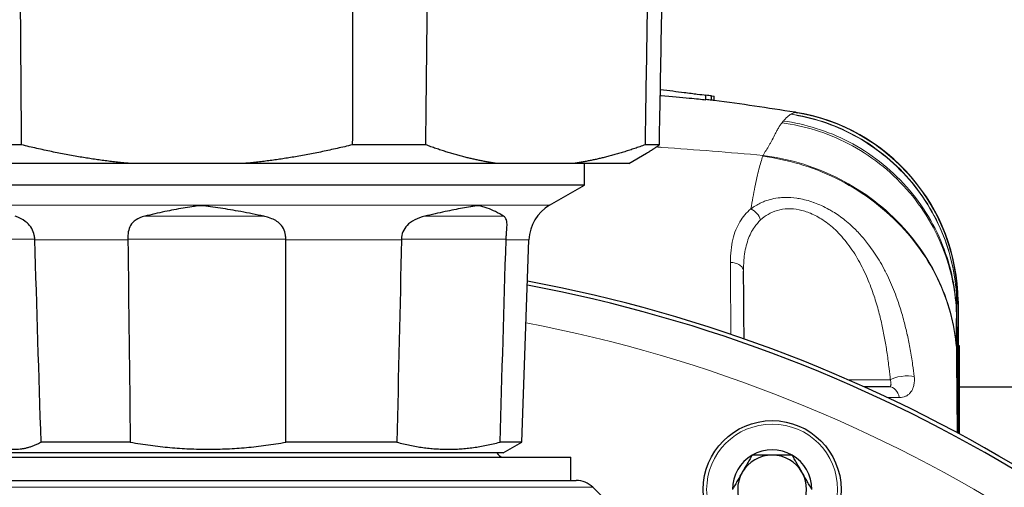
# Model space of a CAD drawing. Units: millimetres. Extents: x 0 to 152105, y -6143 to 22275.
# Drawn here: x 9256 to 9327, y 5409 to 5443 of the extents above; entities that cross this region are included whole.
import ezdxf

# ---------------------------------------------------------------- set-up
doc = ezdxf.new("R2010")
doc.units = ezdxf.units.MM
doc.header["$LTSCALE"] = 75
doc.layers.add('Sichtbar (ISO)', color=7, linetype='Continuous', lineweight=25)
doc.layers.add('Tangential', color=7, linetype='Continuous', lineweight=9, true_color=0xbfbfbf)

msp = doc.modelspace()

# ---------------------------------------------------------------- linework, layer by layer
at = {"layer": 'Sichtbar (ISO)'}
for p, q in [((9305.791, 5437.539), (9305.791, 5437.864)), ((9306.19, 5437.501), (9306.19, 5437.811)), ((9306.389, 5437.482), (9306.389, 5437.784)), ((9312.236, 5436.626), (9312.236, 5436.626)), ((9312.274, 5436.62), (9312.237, 5436.625)), ((9312.253, 5436.623), (9312.253, 5436.623)), ((9312.427, 5436.594), (9312.427, 5436.594)), ((9256.145, 5434.262), (9251.859, 5434.262)), ((9285.468, 5434.262), (9280.139, 5434.262)), ((9302.413, 5434.262), (9301.37, 5434.262)), ((9300.189, 5432.909), (9301.476, 5433.652)), ((9308.564, 5433.614), (9308.564, 5433.613)), ((9263.992, 5432.909), (9249.236, 5432.909)), ((9272.3, 5432.909), (9263.992, 5432.909)), ((9290.648, 5432.909), (9272.3, 5432.909)), ((9296.154, 5432.909), (9290.648, 5432.909)), ((9300.189, 5432.909), (9296.154, 5432.909)), ((9296.991, 5431.338), (9296.991, 5432.909)), ((9319.897, 5432.774), (9319.897, 5432.773)), ((9296.991, 5431.338), (9249.188, 5431.338)), ((9294.451, 5429.872), (9296.991, 5431.338)), ((9292.44, 5412.689), (9292.953, 5427.379)), ((9307.576, 5424.127), (9307.576, 5424.127)), ((9307.578, 5423.709), (9307.578, 5423.709)), ((9324.079, 5422.915), (9324.089, 5421.709)), ((9323.994, 5418.691), (9323.968, 5421.671)), ((9324.089, 5419.709), (9324.149, 5419.709)), ((9324.089, 5419.709), (9324.149, 5419.709)), ((9324.149, 5419.709), (9324.149, 5416.24)), ((9324.149, 5419.709), (9324.149, 5416.24)), ((9323.994, 5418.651), (9323.994, 5418.691)), ((9324.04, 5413.358), (9323.994, 5418.651)), ((9319.064, 5416.709), (9317.252, 5416.709)), ((9324.149, 5416.709), (9332.649, 5416.709)), ((9324.149, 5416.24), (9324.149, 5413.299)), ((9324.149, 5416.24), (9324.149, 5413.299)), ((9264.03, 5412.689), (9257.562, 5412.689)), ((9283.367, 5412.689), (9275.325, 5412.689)), ((9292.44, 5412.689), (9290.853, 5412.689)), ((9291.089, 5411.909), (9292.44, 5412.689)), ((9291.089, 5411.909), (9255.089, 5411.909)), ((9250.189, 5411.609), (9295.989, 5411.609)), ((9295.989, 5409.909), (9295.989, 5411.609)), ((9249.794, 5409.909), (9296.385, 5409.909)), ((9297.587, 5409.412), (9304.734, 5402.265))]:
    msp.add_line(p, q, dxfattribs=at)
msp.add_circle((9310.592, 5409.25), 5, dxfattribs=at)
for centre, radius, start, end in [((9273.088, 5189.701), 250.008, 80.99115, 82.34545), ((9310.079, 5422.793), 14, 0.5, 80.98246), ((9295.951, 5427.274), 3, 120, 178), ((9273.089, 5318.709), 107.2, 100.61536, 322.45834), ((9273.089, 5318.709), 107.2, 37.54166, 79.38464), ((9273.089, 5318.709), 107.491, 37.74318, 79.40816), ((9319.889, 5418.709), 1, 333.80928, 333.80993), ((9291.089, 5412.109), 0.5, 203.57818, 270), ((9310.592, 5409.25), 2.887, 120, 180), ((9310.592, 5409.25), 2.5, 90, 150), ((9310.592, 5409.25), 2.887, 60, 120), ((9310.592, 5409.25), 2.5, 30, 90), ((9310.592, 5409.25), 2.887, 0, 60), ((9310.592, 5409.25), 2.5, 150, 210), ((9310.592, 5409.25), 2.5, 330, 30), ((9296.385, 5408.209), 1.7, 45.00003, 90.00003)]:
    msp.add_arc(centre, radius, start, end, dxfattribs=at)
for centre, major_axis, ratio, start_param, end_param in [((9310.044, 5422.798), (2.192, 13.827), 0.999987, 6.269426, 6.283185), ((9325.097, 5415.844), (1.007, -0.085), 0.593026, 2.988436, 3.19132), ((9325.097, 5415.844), (1.007, -0.085), 0.593026, 2.988436, 3.19132)]:
    msp.add_ellipse(centre, major_axis=major_axis, ratio=ratio, start_param=start_param, end_param=end_param, dxfattribs=at)
for points in [[(9256.145, 5434.262), (9256.104, 5440.144), (9256.063, 5446.027), (9256.022, 5451.909)], [(9280.148, 5451.909), (9280.145, 5446.027), (9280.142, 5440.144), (9280.139, 5434.262)], [(9285.468, 5434.262), (9285.532, 5440.144), (9285.595, 5446.027), (9285.659, 5451.909)], [(9301.647, 5451.909), (9301.555, 5446.027), (9301.463, 5440.144), (9301.37, 5434.262)], [(9302.413, 5434.262), (9302.517, 5440.144), (9302.622, 5446.027), (9302.726, 5451.909)], [(9306.19, 5437.811), (9306.061, 5437.828), (9305.929, 5437.846), (9305.791, 5437.864)], [(9306.19, 5437.501), (9306.061, 5437.516), (9305.928, 5437.533), (9305.791, 5437.549)], [(9306.389, 5437.482), (9306.389, 5437.482), (9306.389, 5437.482), (9306.389, 5437.482)], [(9312.236, 5436.625), (9312.3, 5436.615), (9312.363, 5436.605), (9312.427, 5436.594)], [(9257.103, 5427.379), (9257.103, 5427.392), (9257.103, 5427.405), (9257.102, 5427.418)], [(9257.562, 5412.689), (9257.409, 5417.586), (9257.256, 5422.482), (9257.103, 5427.379)], [(9263.858, 5427.418), (9263.858, 5427.405), (9263.859, 5427.392), (9263.859, 5427.379)], [(9263.859, 5427.379), (9263.916, 5422.482), (9263.973, 5417.586), (9264.03, 5412.689)], [(9275.307, 5427.379), (9275.307, 5427.392), (9275.307, 5427.405), (9275.307, 5427.418)], [(9275.325, 5412.689), (9275.319, 5417.586), (9275.313, 5422.482), (9275.307, 5427.379)], [(9283.706, 5427.379), (9283.593, 5422.482), (9283.48, 5417.586), (9283.367, 5412.689)], [(9283.706, 5427.418), (9283.706, 5427.405), (9283.706, 5427.392), (9283.706, 5427.379)], [(9290.853, 5412.689), (9290.999, 5417.586), (9291.146, 5422.482), (9291.292, 5427.379)], [(9291.292, 5427.379), (9291.293, 5427.392), (9291.293, 5427.405), (9291.294, 5427.418)], [(9324.11, 5416.019), (9324.136, 5416.094), (9324.149, 5416.169), (9324.149, 5416.24)], [(9324.11, 5416.019), (9324.136, 5416.094), (9324.149, 5416.169), (9324.149, 5416.24)], [(9324.089, 5413.332), (9324.089, 5414.285), (9324.089, 5415.143), (9324.089, 5415.899)], [(9324.089, 5413.332), (9324.089, 5414.285), (9324.089, 5415.143), (9324.089, 5415.899)]]:
    msp.add_open_spline(points, degree=3, dxfattribs=at)
for points, knots in [([(9302.484, 5438.277), (9303.109, 5438.204), (9303.689, 5438.132), (9304.559, 5438.023), (9304.881, 5437.982), (9305.405, 5437.915), (9305.617, 5437.887), (9305.791, 5437.864)], [0.9637697, 0.9637697, 0.9637697, 0.9637697, 1.168099, 1.168099, 1.3102793, 1.3102793, 1.4347286, 1.4347286, 1.4347286, 1.4347286]), ([(9302.477, 5437.856), (9302.494, 5437.855), (9302.511, 5437.853), (9303.295, 5437.776), (9303.991, 5437.709), (9305.078, 5437.606), (9305.489, 5437.567), (9305.791, 5437.539)], [-0.4714522, -0.4714522, -0.4714522, -0.4714522, -0.4659116, -0.4659116, -0.2152136, -0.2152136, -0.000001, -0.000001, -0.000001, -0.000001]), ([(9306.19, 5437.811), (9306.31, 5437.795), (9306.376, 5437.786), (9306.389, 5437.785), (9306.389, 5437.784), (9306.389, 5437.784)], [0.000001, 0.000001, 0.000001, 0.000001, 0.1441525, 0.1441525, 0.1592105, 0.1592105, 0.1592105, 0.1592105]), ([(9306.389, 5437.482), (9306.389, 5437.482), (9306.373, 5437.483), (9306.306, 5437.49), (9306.256, 5437.494), (9306.19, 5437.501)], [0.000001, 0.000001, 0.000001, 0.000001, 0.0795353, 0.0795353, 0.1590693, 0.1590693, 0.1590693, 0.1590693]), ([(9273.708, 5429.08), (9273.165, 5429.197), (9272.605, 5429.31), (9271.546, 5429.506), (9271.048, 5429.591), (9270.322, 5429.704), (9270.085, 5429.739), (9269.734, 5429.788), (9269.618, 5429.803), (9269.387, 5429.83), (9269.272, 5429.844), (9269.154, 5429.844), (9269.036, 5429.844), (9268.929, 5429.83), (9268.715, 5429.803), (9268.61, 5429.788), (9268.29, 5429.739), (9268.074, 5429.704), (9267.421, 5429.591), (9266.977, 5429.506), (9266.044, 5429.31), (9265.556, 5429.197), (9265.088, 5429.08)], [-0.4480766, -0.4480766, -0.4480766, -0.4480766, -0.2880371, -0.2880371, -0.1440186, -0.1440186, -0.0720093, -0.0720093, -0.0360046, -0.0360046, 0, 0, 0, 0.0360046, 0.0360046, 0.0720093, 0.0720093, 0.1440186, 0.1440186, 0.2880371, 0.2880371, 0.4480766, 0.4480766, 0.4480766, 0.4480766]), ([(9291.115, 5429.08), (9290.933, 5429.197), (9290.735, 5429.31), (9290.332, 5429.506), (9290.132, 5429.591), (9289.823, 5429.704), (9289.72, 5429.739), (9289.561, 5429.788), (9289.508, 5429.803), (9289.396, 5429.83), (9289.34, 5429.844), (9289.262, 5429.844), (9289.184, 5429.844), (9289.093, 5429.83), (9288.91, 5429.803), (9288.816, 5429.788), (9288.53, 5429.739), (9288.333, 5429.704), (9287.728, 5429.591), (9287.304, 5429.506), (9286.387, 5429.31), (9285.891, 5429.197), (9285.401, 5429.08)], [-0.4480766, -0.4480766, -0.4480766, -0.4480766, -0.2880371, -0.2880371, -0.1440186, -0.1440186, -0.0720093, -0.0720093, -0.0360046, -0.0360046, 0, 0, 0, 0.0360046, 0.0360046, 0.0720093, 0.0720093, 0.1440186, 0.1440186, 0.2880371, 0.2880371, 0.4480766, 0.4480766, 0.4480766, 0.4480766]), ([(9257.102, 5427.418), (9257.101, 5427.516), (9257.09, 5427.614), (9257.035, 5427.88), (9256.972, 5428.041), (9256.793, 5428.349), (9256.677, 5428.486), (9256.384, 5428.751), (9256.178, 5428.882), (9255.85, 5429.022), (9255.766, 5429.053), (9255.683, 5429.08)], [-0.8174266, -0.8174266, -0.8174266, -0.8174266, -0.7712245, -0.7712245, -0.6906211, -0.6906211, -0.6027555, -0.6027555, -0.489649, -0.489649, -0.4499411, -0.4499411, -0.4499411, -0.4499411]), ([(9265.088, 5429.08), (9264.819, 5429.012), (9264.612, 5428.928), (9264.266, 5428.708), (9264.142, 5428.572), (9263.974, 5428.282), (9263.919, 5428.124), (9263.857, 5427.778), (9263.847, 5427.599), (9263.858, 5427.418)], [-2.8293479, -2.8293479, -2.8293479, -2.8293479, -2.7237343, -2.7237343, -2.6075033, -2.6075033, -2.5017515, -2.5017515, -2.40164, -2.40164, -2.40164, -2.40164]), ([(9275.307, 5427.418), (9275.312, 5427.516), (9275.307, 5427.614), (9275.272, 5427.88), (9275.224, 5428.041), (9275.066, 5428.349), (9274.955, 5428.486), (9274.641, 5428.751), (9274.403, 5428.882), (9273.953, 5429.022), (9273.832, 5429.053), (9273.708, 5429.08)], [-0.8174266, -0.8174266, -0.8174266, -0.8174266, -0.7712245, -0.7712245, -0.6906211, -0.6906211, -0.6027555, -0.6027555, -0.489649, -0.489649, -0.4499411, -0.4499411, -0.4499411, -0.4499411]), ([(9285.401, 5429.08), (9285.121, 5429.012), (9284.878, 5428.928), (9284.437, 5428.708), (9284.253, 5428.572), (9283.98, 5428.282), (9283.876, 5428.124), (9283.739, 5427.778), (9283.705, 5427.599), (9283.706, 5427.418)], [-2.8293479, -2.8293479, -2.8293479, -2.8293479, -2.7237343, -2.7237343, -2.6075033, -2.6075033, -2.5017515, -2.5017515, -2.40164, -2.40164, -2.40164, -2.40164]), ([(9291.294, 5427.418), (9291.3, 5427.516), (9291.307, 5427.614), (9291.327, 5427.88), (9291.341, 5428.041), (9291.362, 5428.349), (9291.367, 5428.486), (9291.347, 5428.751), (9291.314, 5428.882), (9291.193, 5429.022), (9291.156, 5429.053), (9291.115, 5429.08)], [-0.8174266, -0.8174266, -0.8174266, -0.8174266, -0.7712245, -0.7712245, -0.6906211, -0.6906211, -0.6027555, -0.6027555, -0.489649, -0.489649, -0.4499411, -0.4499411, -0.4499411, -0.4499411]), ([(9308.559, 5420.18), (9308.551, 5421.095), (9308.543, 5421.981), (9308.536, 5422.831), (9308.529, 5423.617), (9308.523, 5424.371), (9308.516, 5425.09)], [0.3494853, 0.3494853, 0.3494853, 0.3494853, 0.6876704, 0.6876704, 0.6876704, 1, 1, 1, 1]), ([(9324.089, 5421.709), (9324.089, 5421.709), (9324.089, 5421.54), (9324.089, 5420.756), (9324.089, 5420.018), (9324.089, 5418.109), (9324.089, 5417.004), (9324.089, 5414.973), (9324.089, 5414.18), (9324.089, 5413.332)], [0.000001, 0.000001, 0.000001, 0.000001, 0.552688, 0.552688, 1.284839, 1.284839, 1.932614, 1.932614, 2.300091, 2.300091, 2.300091, 2.300091])]:
    msp.add_open_spline(points, degree=3, knots=knots, dxfattribs=at)
for points, weights in [([(9263.992, 5432.909), (9260.234, 5433.257), (9256.145, 5434.262)], [1.64954866825, 1.63112628694, 1.58015813597]), ([(9280.139, 5434.262), (9276.057, 5433.257), (9272.3, 5432.909)], [1.58015813597, 1.63112628694, 1.64954866825]), ([(9290.648, 5432.909), (9288.163, 5433.257), (9285.468, 5434.262)], [1.64954866825, 1.63112628694, 1.58015813597]), ([(9301.37, 5434.262), (9298.649, 5433.257), (9296.154, 5432.909)], [1.58015813597, 1.63112628694, 1.64954866825]), ([(9301.476, 5433.652), (9301.935, 5433.917), (9302.413, 5434.262)], [1.61070147124, 1.59726244699, 1.58015813597]), ([(9253.752, 5412.689), (9255.69, 5411.684), (9257.562, 5412.689)], [1.73469997292, 1.82011588581, 1.73469997292]), ([(9264.03, 5412.689), (9269.684, 5411.684), (9275.325, 5412.689)], [1.73469997292, 1.82011588581, 1.73469997292]), ([(9283.367, 5412.689), (9287.083, 5411.684), (9290.853, 5412.689)], [1.73469997292, 1.82011588581, 1.73469997292]), ([(9309.149, 5411.75), (9308.427, 5410.5), (9307.706, 5409.25)], [1.32154887374, 1.525993196, 1.32154887374]), ([(9312.036, 5411.75), (9310.592, 5411.75), (9309.149, 5411.75)], [1.32154887374, 1.525993196, 1.32154887374]), ([(9313.479, 5409.25), (9312.757, 5410.5), (9312.036, 5411.75)], [1.32154887374, 1.525993196, 1.32154887374])]:
    msp.add_rational_spline(points, weights, degree=2, dxfattribs=at)
at = {"layer": 'Tangential'}
for p, q in [((9294.451, 5429.872), (9251.728, 5429.872)), ((9309.052, 5429.613), (9309.052, 5429.613)), ((9273.708, 5429.08), (9265.088, 5429.08)), ((9291.115, 5429.08), (9285.401, 5429.08)), ((9253.241, 5427.418), (9257.102, 5427.418)), ((9263.859, 5427.379), (9257.103, 5427.379)), ((9275.307, 5427.418), (9263.858, 5427.418)), ((9283.706, 5427.379), (9275.307, 5427.379)), ((9291.294, 5427.418), (9283.706, 5427.418)), ((9292.953, 5427.379), (9291.292, 5427.379)), ((9307.576, 5424.068), (9307.576, 5424.068)), ((9317.775, 5423.88), (9317.775, 5423.88)), ((9324.071, 5413.342), (9323.99, 5422.624)), ((9324.043, 5422.92), (9324.044, 5422.92)), ((9316.135, 5417.205), (9319.163, 5417.205)), ((9319.889, 5415.931), (9319.889, 5415.931)), ((9248.591, 5409.412), (9297.587, 5409.412))]:
    msp.add_line(p, q, dxfattribs=at)
msp.add_circle((9310.592, 5409.25), 4.75, dxfattribs=at)
for start, end in [(100.83971, 324.42918), (35.57082, 79.16029)]:
    msp.add_arc((9273.089, 5318.709), 104.5, start, end, dxfattribs=at)
for centre, major_axis, ratio, start_param, end_param in [((9310.044, 5422.798), (2.383, 13.796), 0.999987, 4.892131, 6.283185), ((9308.982, 5428.804), (-0.626, 0.78), 0.692391, 4.215102, 5.340415), ((9323.915, 5422.006), (-0.096, -0.806), 0.003094, 2.445443, 2.513623), ((9324.03, 5420.643), (0.047, -1.696), 0.025088, 3.921696, 4.060765), ((9320.084, 5417.196), (0.994, 0.113), 0.279866, 0.583656, 2.725618), ((9319.064, 5415.709), (0, 1), 0.766458, 4.93188, 6.283168)]:
    msp.add_ellipse(centre, major_axis=major_axis, ratio=ratio, start_param=start_param, end_param=end_param, dxfattribs=at)
for points, knots in [([(9311.31, 5435.864), (9311.321, 5435.879), (9311.344, 5435.908), (9311.377, 5435.949), (9311.4, 5435.976), (9311.411, 5435.989)], [0.0003168, 0.0003168, 0.0003168, 0.0003168, 0.3333333, 0.6666667, 1, 1, 1, 1]), ([(9311.411, 5435.989), (9312.977, 5435.773), (9314.611, 5435.282), (9316.156, 5434.48), (9317.7, 5433.678), (9319.152, 5432.561), (9320.343, 5431.219), (9321.535, 5429.876), (9322.466, 5428.308), (9323.069, 5426.691), (9323.672, 5425.074), (9323.953, 5423.41), (9323.966, 5421.848)], [0, 0, 0, 0, 0.25, 0.25, 0.25, 0.5, 0.5, 0.5, 0.75, 0.75, 0.75, 1, 1, 1, 1]), ([(9311.944, 5436.477), (9311.95, 5436.479), (9311.954, 5436.481), (9311.957, 5436.483), (9311.959, 5436.485), (9311.959, 5436.487), (9311.962, 5436.489), (9311.964, 5436.491), (9311.969, 5436.493), (9311.974, 5436.494)], [0, 0, 0, 0, 0.3333333, 0.3333333, 0.3333333, 0.6666667, 0.6666667, 0.6666667, 1, 1, 1, 1]), ([(9311.944, 5436.477), (9313.461, 5436.246), (9315.037, 5435.747), (9316.52, 5434.95), (9318.003, 5434.154), (9319.392, 5433.056), (9320.53, 5431.744), (9321.668, 5430.432), (9322.555, 5428.906), (9323.131, 5427.334), (9323.706, 5425.761), (9323.975, 5424.144), (9323.99, 5422.624)], [0, 0, 0, 0, 0.25, 0.25, 0.25, 0.5, 0.5, 0.5, 0.75, 0.75, 0.75, 1, 1, 1, 1]), ([(9311.974, 5436.494), (9312.028, 5436.525), (9312.119, 5436.574), (9312.206, 5436.618), (9312.231, 5436.626), (9312.236, 5436.625)], [0, 0, 0, 0, 0.3333333, 0.6666667, 1, 1, 1, 1]), ([(9311.974, 5436.494), (9313.483, 5436.263), (9315.052, 5435.766), (9316.53, 5434.973), (9318.009, 5434.179), (9319.395, 5433.085), (9320.531, 5431.777), (9321.668, 5430.468), (9322.556, 5428.944), (9323.133, 5427.372), (9323.709, 5425.8), (9323.979, 5424.181), (9323.994, 5422.658)], [0, 0, 0, 0, 0.25, 0.25, 0.25, 0.5, 0.5, 0.5, 0.75, 0.75, 0.75, 1, 1, 1, 1]), ([(9312.427, 5436.594), (9313.859, 5436.346), (9315.335, 5435.856), (9316.727, 5435.1), (9318.181, 5434.31), (9319.541, 5433.225), (9320.656, 5431.93), (9321.77, 5430.635), (9322.639, 5429.13), (9323.203, 5427.577), (9323.767, 5426.024), (9324.03, 5424.425), (9324.043, 5422.92)], [0.0106218, 0.0106218, 0.0106218, 0.0106218, 0.25, 0.25, 0.25, 0.5, 0.5, 0.5, 0.75, 0.75, 0.75, 1, 1, 1, 1]), ([(9309.936, 5433.494), (9310.007, 5433.617), (9310.08, 5433.738), (9310.151, 5433.856), (9310.23, 5433.985), (9310.306, 5434.111), (9310.378, 5434.234), (9310.416, 5434.299), (9310.452, 5434.363), (9310.488, 5434.426), (9310.527, 5434.496), (9310.565, 5434.566), (9310.601, 5434.634), (9310.679, 5434.78), (9310.749, 5434.92), (9310.818, 5435.053), (9310.848, 5435.113), (9310.879, 5435.172), (9310.909, 5435.228), (9310.955, 5435.315), (9311.002, 5435.397), (9311.048, 5435.476), (9311.133, 5435.618), (9311.219, 5435.748), (9311.309, 5435.864)], [0, 0, 0, 0, 0.1244552, 0.1244552, 0.1244552, 0.2611864, 0.2611864, 0.2611864, 0.3333333, 0.3333333, 0.3333333, 0.4144829, 0.4144829, 0.4144829, 0.5884396, 0.5884396, 0.5884396, 0.6666667, 0.6666667, 0.6666667, 0.7852634, 0.7852634, 0.7852634, 1, 1, 1, 1]), ([(9311.309, 5435.864), (9312.902, 5435.649), (9314.561, 5435.151), (9316.125, 5434.339), (9317.688, 5433.527), (9319.153, 5432.397), (9320.349, 5431.044), (9321.546, 5429.692), (9322.476, 5428.117), (9323.076, 5426.499), (9323.677, 5424.882), (9323.954, 5423.223), (9323.968, 5421.671)], [0, 0, 0, 0, 0.25, 0.25, 0.25, 0.5, 0.5, 0.5, 0.75, 0.75, 0.75, 0.9999999, 0.9999999, 0.9999999, 0.9999999]), ([(9309.935, 5433.494), (9307.49, 5433.711), (9305.043, 5433.906), (9302.594, 5434.08), (9302.461, 5434.089), (9302.328, 5434.098), (9302.195, 5434.108)], [0.000003, 0.000003, 0.000003, 0.000003, 0.3736515, 0.3736515, 0.3736515, 0.3939452, 0.3939452, 0.3939452, 0.3939452]), ([(9309.052, 5429.613), (9309.156, 5430.192), (9309.344, 5431.263), (9309.64, 5432.557), (9309.824, 5433.177), (9309.912, 5433.428)], [0.0003792, 0.0003792, 0.0003792, 0.0003792, 0.3333333, 0.6666667, 1, 1, 1, 1]), ([(9309.912, 5433.428), (9309.914, 5433.435), (9309.92, 5433.45), (9309.928, 5433.472), (9309.933, 5433.487), (9309.936, 5433.494)], [0.00218, 0.00218, 0.00218, 0.00218, 0.3333333, 0.6666667, 1, 1, 1, 1]), ([(9309.912, 5433.428), (9311.646, 5433.21), (9313.478, 5432.692), (9315.218, 5431.838), (9316.087, 5431.411), (9316.934, 5430.9), (9317.731, 5430.317), (9318.527, 5429.733), (9319.272, 5429.075), (9319.945, 5428.362), (9320.617, 5427.648), (9321.217, 5426.879), (9321.729, 5426.078), (9322.242, 5425.276), (9322.668, 5424.442), (9323.004, 5423.603), (9323.675, 5421.924), (9323.98, 5420.221), (9323.994, 5418.651)], [0, 0, 0, 0, 0.25, 0.25, 0.25, 0.375, 0.375, 0.375, 0.5, 0.5, 0.5, 0.625, 0.625, 0.625, 0.75, 0.75, 0.75, 1, 1, 1, 1]), ([(9309.936, 5433.494), (9311.642, 5433.282), (9313.451, 5432.776), (9315.177, 5431.935), (9316.04, 5431.515), (9316.882, 5431.011), (9317.677, 5430.433), (9318.472, 5429.855), (9319.218, 5429.201), (9319.893, 5428.49), (9320.568, 5427.779), (9321.173, 5427.01), (9321.691, 5426.205), (9322.21, 5425.401), (9322.642, 5424.562), (9322.983, 5423.714), (9323.666, 5422.019), (9323.98, 5420.29), (9323.994, 5418.691)], [0, 0, 0, 0, 0.25, 0.25, 0.25, 0.375, 0.375, 0.375, 0.5, 0.5, 0.5, 0.625, 0.625, 0.625, 0.75, 0.75, 0.75, 0.9999998, 0.9999998, 0.9999998, 0.9999998]), ([(9320.896, 5417.444), (9320.86, 5417.734), (9320.823, 5418.018), (9320.783, 5418.296), (9320.727, 5418.681), (9320.668, 5419.055), (9320.603, 5419.418), (9320.54, 5419.774), (9320.472, 5420.119), (9320.399, 5420.456), (9320.397, 5420.464), (9320.395, 5420.471), (9320.394, 5420.479), (9320.319, 5420.822), (9320.238, 5421.156), (9320.152, 5421.479), (9320.053, 5421.853), (9319.946, 5422.213), (9319.834, 5422.561), (9319.777, 5422.734), (9319.719, 5422.905), (9319.66, 5423.072), (9319.576, 5423.309), (9319.488, 5423.54), (9319.398, 5423.765), (9319.208, 5424.236), (9319.006, 5424.68), (9318.791, 5425.097), (9318.765, 5425.147), (9318.74, 5425.196), (9318.714, 5425.244), (9318.481, 5425.684), (9318.235, 5426.094), (9317.978, 5426.475), (9317.851, 5426.662), (9317.721, 5426.842), (9317.59, 5427.015), (9317.392, 5427.275), (9317.188, 5427.519), (9316.981, 5427.747), (9316.77, 5427.98), (9316.554, 5428.197), (9316.334, 5428.397), (9316.179, 5428.54), (9316.021, 5428.675), (9315.863, 5428.802), (9315.579, 5429.029), (9315.29, 5429.231), (9315.001, 5429.409), (9314.904, 5429.468), (9314.806, 5429.525), (9314.709, 5429.579), (9314.354, 5429.777), (9313.999, 5429.939), (9313.653, 5430.065), (9313.633, 5430.072), (9313.614, 5430.079), (9313.595, 5430.086), (9313.235, 5430.214), (9312.885, 5430.304), (9312.544, 5430.362), (9312.487, 5430.371), (9312.43, 5430.38), (9312.373, 5430.388), (9312.084, 5430.428), (9311.802, 5430.446), (9311.526, 5430.44), (9311.407, 5430.438), (9311.289, 5430.432), (9311.172, 5430.421), (9310.969, 5430.402), (9310.767, 5430.371), (9310.571, 5430.326), (9310.392, 5430.285), (9310.217, 5430.233), (9310.048, 5430.169), (9309.94, 5430.129), (9309.834, 5430.083), (9309.731, 5430.033), (9309.494, 5429.918), (9309.269, 5429.778), (9309.051, 5429.611)], [0, 0, 0, 0, 0.024124, 0.024124, 0.024124, 0.057493, 0.057493, 0.057493, 0.09016, 0.09016, 0.09016, 0.090909, 0.090909, 0.090909, 0.124241, 0.124241, 0.124241, 0.162647, 0.162647, 0.162647, 0.181818, 0.181818, 0.181818, 0.209006, 0.209006, 0.209006, 0.265971, 0.265971, 0.265971, 0.272727, 0.272727, 0.272727, 0.333636, 0.333636, 0.333636, 0.363636, 0.363636, 0.363636, 0.40867, 0.40867, 0.40867, 0.454545, 0.454545, 0.454545, 0.487136, 0.487136, 0.487136, 0.545455, 0.545455, 0.545455, 0.565008, 0.565008, 0.565008, 0.636364, 0.636364, 0.636364, 0.640343, 0.640343, 0.640343, 0.714724, 0.714724, 0.714724, 0.727273, 0.727273, 0.727273, 0.790891, 0.790891, 0.790891, 0.818182, 0.818182, 0.818182, 0.865725, 0.865725, 0.865725, 0.909091, 0.909091, 0.909091, 0.936779, 0.936779, 0.936779, 1, 1, 1, 1]), ([(9309.051, 5429.611), (9308.737, 5429.356), (9308.207, 5428.737), (9307.678, 5427.46), (9307.568, 5426.357), (9307.568, 5425.733)], [0.0000004, 0.0000004, 0.0000004, 0.0000004, 0.3333333, 0.6666667, 1, 1, 1, 1]), ([(9309.755, 5428.813), (9309.917, 5428.966), (9310.283, 5429.244), (9310.949, 5429.53), (9311.717, 5429.649), (9312.545, 5429.579), (9313.415, 5429.309), (9314.322, 5428.818), (9315.242, 5428.072), (9316.117, 5427.076), (9316.886, 5425.886), (9317.508, 5424.606), (9317.979, 5423.349), (9318.323, 5422.187), (9318.579, 5421.124), (9318.778, 5420.115), (9318.944, 5419.091), (9319.069, 5418.12), (9319.136, 5417.481), (9319.163, 5417.205)], [0, 0, 0, 0, 0.0489783, 0.0993716, 0.1490377, 0.1981875, 0.248246, 0.3039562, 0.3680252, 0.4405958, 0.5190136, 0.5982427, 0.6716611, 0.7362672, 0.793232, 0.8464461, 0.8998651, 0.9569979, 1, 1, 1, 1]), ([(9308.516, 5425.093), (9308.513, 5425.466), (9308.53, 5425.828), (9308.572, 5426.178), (9308.622, 5426.595), (9308.708, 5426.993), (9308.839, 5427.365), (9308.957, 5427.7), (9309.112, 5428.013), (9309.311, 5428.297), (9309.44, 5428.482), (9309.588, 5428.655), (9309.755, 5428.813)], [0.0008659, 0.0008659, 0.0008659, 0.0008659, 0.2531436, 0.2531436, 0.2531436, 0.5538938, 0.5538938, 0.5538938, 0.8240783, 0.8240783, 0.8240783, 1, 1, 1, 1]), ([(9307.568, 5425.733), (9307.572, 5424.951), (9307.58, 5423.293), (9307.589, 5421.458), (9307.594, 5420.512)], [0, 0, 0, 0, 0.3333333, 0.6664276, 0.6664276, 0.6664276, 0.6664276]), ([(9308.516, 5425.09), (9308.516, 5425.164), (9308.495, 5425.244), (9308.449, 5425.322), (9308.402, 5425.399), (9308.331, 5425.473), (9308.239, 5425.535), (9308.148, 5425.598), (9308.037, 5425.647), (9307.92, 5425.68), (9307.804, 5425.713), (9307.682, 5425.73), (9307.568, 5425.733)], [0, 0, 0, 0, 0.25, 0.25, 0.25, 0.5, 0.5, 0.5, 0.75, 0.75, 0.75, 1, 1, 1, 1]), ([(9323.966, 5421.848), (9323.966, 5421.908), (9323.966, 5422.02), (9323.968, 5422.169), (9323.971, 5422.298), (9323.974, 5422.406), (9323.979, 5422.495), (9323.984, 5422.566), (9323.988, 5422.606), (9323.99, 5422.624)], [0, 0, 0, 0, 0.1785949, 0.3506081, 0.5104205, 0.6578293, 0.7907161, 0.9060152, 0.999999, 0.999999, 0.999999, 0.999999]), ([(9323.994, 5422.658), (9323.994, 5422.658), (9323.994, 5422.658), (9323.994, 5422.658), (9323.994, 5422.658), (9323.994, 5422.658), (9323.994, 5422.658), (9324, 5422.716), (9324.006, 5422.763), (9324.012, 5422.8), (9324.018, 5422.841), (9324.023, 5422.871), (9324.028, 5422.89), (9324.034, 5422.911), (9324.039, 5422.921), (9324.043, 5422.92)], [0, 0, 0, 0, 0.0000023, 0.0000023, 0.0000023, 0.0003319, 0.0003319, 0.0003319, 0.3024939, 0.3024939, 0.3024939, 0.6369831, 0.6369831, 0.6369831, 0.9999492, 0.9999492, 0.9999492, 0.9999492]), ([(9324.044, 5422.92), (9324.048, 5422.92), (9324.069, 5422.896), (9324.079, 5422.915), (9324.079, 5422.915)], [0, 0, 0, 0, 0.176273, 1, 1, 1, 1]), ([(9319.812, 5415.927), (9319.988, 5415.931), (9320.139, 5415.959), (9320.27, 5416.015), (9320.333, 5416.042), (9320.39, 5416.075), (9320.444, 5416.114), (9320.501, 5416.156), (9320.553, 5416.203), (9320.6, 5416.256), (9320.689, 5416.356), (9320.758, 5416.474), (9320.808, 5416.604), (9320.823, 5416.643), (9320.836, 5416.684), (9320.848, 5416.725), (9320.875, 5416.82), (9320.892, 5416.918), (9320.902, 5417.016), (9320.916, 5417.157), (9320.914, 5417.298), (9320.896, 5417.444)], [0, 0, 0, 0, 0.2, 0.2, 0.2, 0.295965, 0.295965, 0.295965, 0.4, 0.4, 0.4, 0.6, 0.6, 0.6, 0.66099, 0.66099, 0.66099, 0.8, 0.8, 0.8, 1, 1, 1, 1]), ([(9319.163, 5417.205), (9319.166, 5417.195), (9319.177, 5417.157), (9319.193, 5417.092), (9319.207, 5417.013), (9319.215, 5416.936), (9319.214, 5416.864), (9319.202, 5416.801), (9319.175, 5416.751), (9319.132, 5416.717), (9319.089, 5416.709), (9319.064, 5416.709)], [0, 0, 0, 0, 0.032335, 0.116476, 0.209077, 0.310164, 0.42253, 0.547565, 0.683514, 0.833672, 1, 1, 1, 1]), ([(9324.095, 5413.329), (9324.095, 5413.385), (9324.095, 5413.441), (9324.096, 5413.497), (9324.097, 5413.722), (9324.098, 5413.948), (9324.1, 5414.174), (9324.101, 5414.402), (9324.102, 5414.63), (9324.103, 5414.858), (9324.105, 5415.091), (9324.106, 5415.324), (9324.107, 5415.556), (9324.108, 5415.71), (9324.109, 5415.865), (9324.11, 5416.019)], [0.7620942, 0.7620942, 0.7620942, 0.7620942, 0.7769417, 0.7769417, 0.7769417, 0.8368557, 0.8368557, 0.8368557, 0.8973291, 0.8973291, 0.8973291, 0.9590974, 0.9590974, 0.9590974, 1, 1, 1, 1]), ([(9324.095, 5413.329), (9324.095, 5413.385), (9324.095, 5413.441), (9324.096, 5413.497), (9324.097, 5413.722), (9324.098, 5413.948), (9324.1, 5414.174), (9324.101, 5414.402), (9324.102, 5414.63), (9324.103, 5414.858), (9324.105, 5415.091), (9324.106, 5415.324), (9324.107, 5415.556), (9324.108, 5415.71), (9324.109, 5415.865), (9324.11, 5416.019)], [0.7620942, 0.7620942, 0.7620942, 0.7620942, 0.7769417, 0.7769417, 0.7769417, 0.8368557, 0.8368557, 0.8368557, 0.8973291, 0.8973291, 0.8973291, 0.9590974, 0.9590974, 0.9590974, 1, 1, 1, 1])]:
    msp.add_open_spline(points, degree=3, knots=knots, dxfattribs=at)
for points in [[(9311.411, 5435.989), (9311.472, 5436.065), (9311.596, 5436.201), (9311.776, 5436.363), (9311.886, 5436.444), (9311.944, 5436.477)], [(9318.923, 5415.939), (9319.232, 5415.936), (9319.529, 5415.933), (9319.812, 5415.927)]]:
    msp.add_open_spline(points, degree=3, dxfattribs=at)

doc.saveas('drawing.dxf')
